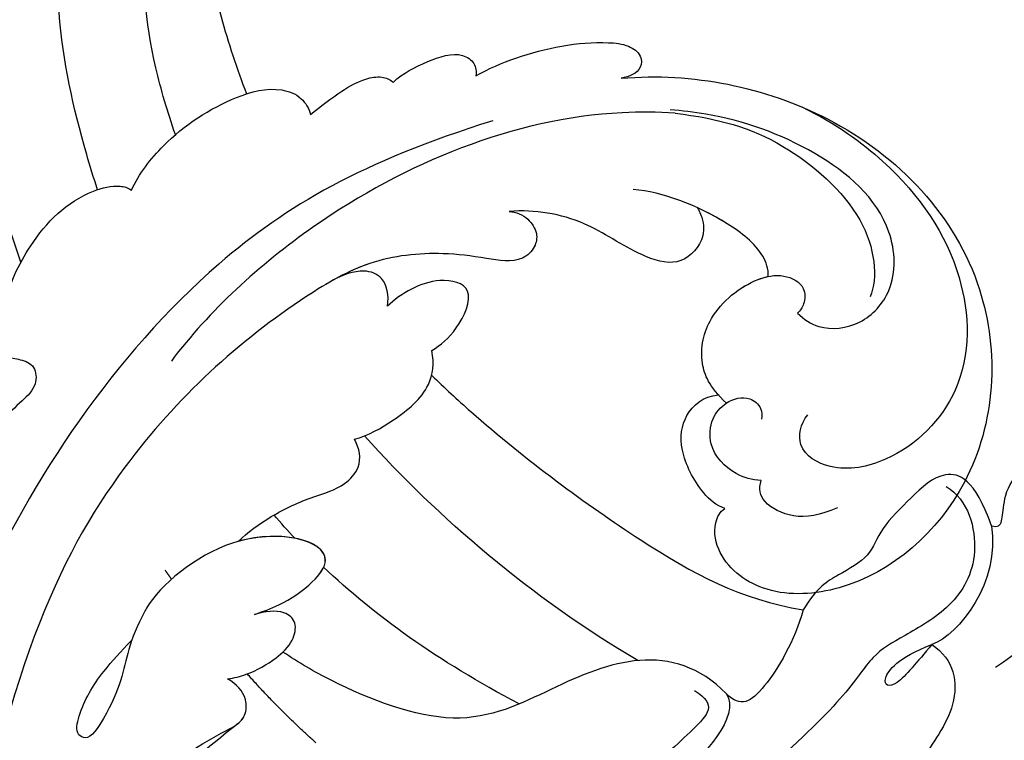
# Model space of a CAD drawing. Units: millimetres. Extents: x 4336 to 14836, y 4786 to 7756.
# Drawn here: x 7052 to 7100, y 5967 to 6003 of the extents above; entities that cross this region are included whole.
import ezdxf

# ---------------------------------------------------------------- set-up
doc = ezdxf.new("R2010")
doc.units = ezdxf.units.MM
doc.linetypes.add('HIDDEN', pattern=[9.525, 6.35, -3.175])
doc.layers.add('A-04.尺寸標註', color=4, linetype='Continuous')
doc.layers.add('H-08.木作(細線)', color=8, linetype='Continuous')
doc.layers.add('logo', color=8, linetype='Continuous', plot=False)
doc.styles.add('新細明體', font='PMingLiU.ttf')
doc.dimstyles.new('10', dxfattribs={"dimtxt": 25, "dimasz": 7.5, "dimexe": 5, "dimexo": 5, "dimgap": 3, "dimtad": 2, "dimdec": 0, "dimtxsty": '新細明體', "dimblk": 'ARCHTICK', "dimcen": 5, "dimclrd": 8, "dimclre": 8, "dimclrt": 4, "dimadec": 0, "dimazin": 0, "dimtfac": 1, "dimtdec": 0, "dimtix": 1, "dimtmove": 2, "dimatfit": 3, "dimldrblk": 'OPEN90', "dimfxl": 1.25, "dimlwd": 9, "dimlwe": 9, "dimarcsym": 0})

# ---------------------------------------------------------------- blocks, each defined once
blk = doc.blocks.new('GPR-1891-140')
at = {"layer": 'H-08.木作(細線)'}
for radius in [708, 697.086, 684.424, 638.749, 627]:
    blk.add_arc((0, 0), radius, 90, 180, dxfattribs=at)
blk = doc.blocks.new('_ArchTick')
at = {"color": 0, "linetype": 'ByBlock', "const_width": 0.15}
blk.add_lwpolyline([(-0.5, -0.5), (0.5, 0.5)], dxfattribs=at)
blk = doc.blocks.new('*D27')
at = {"layer": 'A-04.尺寸標註', "color": 8, "linetype": 'HIDDEN', "lineweight": 9, "transparency": 16777216}
for p, q in [((6543.203, 7274.464), (7560.514, 7274.464)), ((6543.247, 5466.68), (7560.514, 5466.68))]:
    blk.add_line(p, q, dxfattribs=at)
at = {"layer": 'A-04.尺寸標註', "color": 8, "lineweight": 9, "transparency": 16777216}
blk.add_line((7555.514, 7274.464), (7555.514, 5466.68), dxfattribs=at)
at = {"layer": 'DEFPOINTS', "color": 0, "transparency": 16777216}
for p in [(6538.203, 7274.464), (6538.247, 5466.68), (7555.514, 5466.68)]:
    blk.add_point(p, dxfattribs=at)
at = {"layer": 'A-04.尺寸標註', "color": 8, "lineweight": 9, "transparency": 16777216, "xscale": 7.5, "yscale": 7.5, "zscale": 7.5}
for p, rotation in [((7555.514, 7274.464), 90), ((7555.514, 5466.68), 270)]:
    blk.add_blockref('_ArchTick', p, dxfattribs=dict(at, rotation=rotation))
at = {"layer": 'A-04.尺寸標註', "color": 4, "transparency": 16777216, "insert": (7572.431, 6370.572), "char_height": 25, "attachment_point": 5, "rotation": 90, "style": '新細明體'}
blk.add_mtext('1808', dxfattribs=at)
blk = doc.blocks.new('_Open90')
at = {"color": 0, "linetype": 'ByBlock', "lineweight": -2}
for p, q in [((-0.5, 0.5), (0, 0)), ((0, 0), (-1, 0)), ((0, 0), (-0.5, -0.5))]:
    blk.add_line(p, q, dxfattribs=at)
blk = doc.blocks.new('logo')
at = {"layer": 'logo'}
h = blk.add_hatch(color=256, dxfattribs=at)
edge = h.paths.add_edge_path()
edge.add_ellipse((0, 1), major_axis=(0.323, 0.566), ratio=0.659111, start_angle=263.8576, end_angle=429.825)
edge.add_arc((0, 1), 0.399, 258.9967, 261.058)
edge.add_ellipse((0, 1), major_axis=(0.314, 0.551), ratio=0.659838, start_angle=263.243, end_angle=428.5195, ccw=False)
edge.add_arc((0, 0), 0.0433, 263.9962, 282.4455)
edge = h.paths.add_edge_path()
edge.add_ellipse((0, 1), major_axis=(0.314, 0.551), ratio=0.659838, start_angle=70.2744, end_angle=262.8394, ccw=False)
edge.add_arc((0, 1), 0.237, 245.2323, 248.2557, ccw=False)
edge.add_ellipse((0, 1), major_axis=(0.323, 0.566), ratio=0.659111, start_angle=71.1999, end_angle=263.5875)
edge.add_arc((0, 0), 0.0389, 266.4658, 288.3928, ccw=False)
edge = h.paths.add_edge_path(flags=17)
edge.add_line((0, 1), (0, 1))
edge.add_arc((0, 1), 0.399, 261.058, 296.4699, ccw=False)
edge.add_ellipse((0, 1), major_axis=(0.314, 0.551), ratio=0.659838, start_angle=68.5195, end_angle=70.2744)
edge.add_arc((0, 1), 0.237, 248.2557, 287.7329)
edge.add_arc((0, 1), 0.155, 119.2735, 139.7006)
edge.add_arc((0, 1), 0.526, 137.2638, 146.3296)
edge.add_arc((1, 0), 0.794, 150.4954, 153.1332)
edge.add_arc((0, 0), 0.799, 100.8186, 103.2077, ccw=False)
edge.add_arc((0, 1), 0.325, 138.9231, 148.8948, ccw=False)
edge.add_arc((1, 0), 0.758, 124.4657, 138.4002, ccw=False)
edge = h.paths.add_edge_path()
edge.add_arc((0, 1), 0.237, 233.3596, 245.2323)
edge.add_ellipse((0, 1), major_axis=(0.323, 0.566), ratio=0.659111, start_angle=69.825, end_angle=71.1999, ccw=False)
edge.add_arc((0, 1), 0.399, 251.1923, 258.9967, ccw=False)
h.paths.add_polyline_path([(0, 1, -0.021859), (0, 1, -0.004955), (0, 1, 0.012967), (0, 1, 0.223317), (0, 1, 0.425243), (0, 1, 0.393247), (0, 1, -0.084558), (0, 1, 0.019194), (0, 1, 0.004726), (0, 1, 0.021148), (0, 1, -0.080721), (0, 1, -0.104113), (0, 1, -0.094873), (0, 1, -0.207877), (0, 1, -0.223034), (0, 1, -0.16869)], flags=17)
h.paths.add_polyline_path([(0, 1, 0.088592), (0, 1, 0.140724), (0, 1, -0.012272), (0, 1, -0.041532), (0, 1, 0.005558), (0, 1, -0.187874)], flags=17)
h.paths.add_polyline_path([(0, 1, 0.011592), (0, 1, 0.056884), (0, 1, -0.271208), (0, 1, -0.679677), (0, 1, -0.290071), (0, 1, -0.103922), (0, 1, 0.053349), (0, 1, -0.004508), (0, 1, 0.220604), (0, 1, -0.015501), (0, 1, 0.008768), (0, 1, 0.029539), (0, 1, 1.009367)], flags=17)
h.paths.add_polyline_path([(0, 1, -0.008928), (0, 1, -0.347678), (0, 1, 0.00727), (0, 1, -0.035606), (0, 1, 0.01139), (0, 1, 0.012101), (0, 1, 0.461639)], flags=17)
h.paths.add_polyline_path([(0, 1, 0.433181), (0, 1, 0.04486), (0, 1, -0.026783), (0, 1, -0.142026), (0, 1, -0.307429), (0, 1, -0.953401), (0, 1, 0.069613), (0, 1, 0.042891), (0, 1, -0.067719), (0, 1, 0.893379)], flags=17)
h.paths.add_polyline_path([(0, 1, -0.009243), (0, 1, -0.026651), (0, 1, 0.013684), (0, 1, 0.174326), (0, 1, 0.391287), (0, 1, 0.210555), (0, 1), (0, 1, 0.001326), (0, 1, -0.005065), (0, 1, -0.027528), (0, 1, -0.195292), (0, 1, -0.659298)], flags=17)
h.paths.add_polyline_path([(0, 1, 0.023127), (0, 1, 0.184672), (0, 1, 0.098355), (0, 1, -0.009788), (0, 1, -0.240413)], flags=17)
h.paths.add_polyline_path([(0, 1, -0.002039), (0, 1, 0.07599), (0, 1, 0.108431), (0, 1, -0.004552), (0, 1, -0.028332), (0, 1, -0.123708)], flags=17)
h.paths.add_polyline_path([(0, 1, -0.55173), (0, 1, -0.18979), (0, 1, -0.013881), (0, 1, 0.011039), (0, 1, 0.022162), (0, 1, -0.010966), (0, 1, -0.001761), (0, 1, 0.034744), (0, 1, 0.086103), (0, 1, 0.506659), (0, 1, 0.355205), (0, 1, 0.093422), (0, 1, 0.017263), (0, 1, -0.31391)], flags=17)
h.paths.add_polyline_path([(0, 1, -0.009702), (0, 1, -0.004936), (0, 1, -0.035369), (0, 1, -0.002587), (0, 1, 0.014405), (0, 1, -0.020509)], flags=17)
h.paths.add_polyline_path([(0, 1, -0.007857), (0, 1, 0.009702), (0, 1, 0.020509), (0, 1, 0.000681), (0, 1, -0.002588), (0, 0, -0.013713), (0, 1, -0.01198)], flags=17)
h.paths.add_polyline_path([(0, 0, -0.036579), (0, 1, 0.01198), (0, 1, 0.013411), (0, 0, 0.001089), (0, 0, 0.015933), (0, 0, -0.190203), (0, 0, -0.266161), (0, 0, -0.207317), (0, 0, -0.064593), (0, 0, -0.001017), (0, 1, -0.000681), (0, 1, 0.152538), (0, 0, 0.230241), (0, 0, 0.234095), (0, 0, 0.172717), (0, 0, 0.028132), (0, 0, -0.014352), (0, 0, 0.062016), (0, 0, 0.349487), (0, 0, 0.392407), (0, 1, 0.130108), (0, 1, 0.001865), (0, 1, -0.054721), (0, 1, 0.014593), (0, 1, 0.007857), (0, 1, -0.01108), (0, 1, -0.100678), (0, 1, -0.349203), (0, 1, -0.402437), (0, 0, -0.009974), (0, 0, 0.613372), (0, 0, 0.175713), (0, 0, -0.002484), (0, 0, -0.463644), (0, 0, -0.513768), (0, 0, -0.075052), (0, 0, 0.007944)], flags=17)
h.paths.add_polyline_path([(0, 0, -0.062016), (0, 0, -0.007786), (0, 0, 0.027572), (0, 0, 0.0582), (0, 0, 0.26466), (0, 0, 0.315327), (0, 0, -0.025867), (0, 0, -0.380363), (0, 0, -0.153954), (0, 0, -0.090831)], flags=17)
h.paths.add_polyline_path([(0, 0, 0.336432), (0, 0, 0.025867), (0, 0, 0.026394), (0, 0, -0.025927), (0, 0, -0.173285), (0, 0, -0.685315), (0, 0, -0.491027), (0, 0, -0.040547), (0, 0, 0.025927), (0, 0, 0.139653), (0, 0, 1.004843)], flags=17)
h.paths.add_polyline_path([(0, 1, 0.143839), (0, 1, 0.069213), (0, 1, -0.088592), (0, 1, 0.404636)], flags=17)
h.paths.add_polyline_path([(0, 1, -0.01627), (0, 1, -0.069213), (0, 1, 0.037626), (0, 1, -0.082213), (0, 1, 0.004306), (0, 1, 0.008989), (0, 1, -0.006474), (0, 1, -0.136946), (0, 1, 0.054668)], flags=17)
for points in [[(0, 1, 0.019194), (0, 1, 0.004726), (0, 1, -0.044587), (0, 1, -0.07623), (0, 1, -0.235864), (0, 1, -0.450297), (0, 1, -0.16869), (0, 1, -0.021859), (0, 1, -0.004955), (0, 1, 0.012967), (0, 1, 0.223317), (0, 1, 0.425243), (0, 1, 0.393247), (0, 1, -0.084558)], [(0, 1, -0.206522), (0, 1, 0.207877), (0, 1, 0.024305), (0, 1, -0.043373)], [(0, 1, -0.011039), (0, 1, -0.017263), (0, 1, 0.004552), (0, 1, 0.002587), (0, 1, 0.035369)]]:
    blk.add_hatch(color=256, dxfattribs=at).paths.add_polyline_path(points)
h = blk.add_hatch(color=256, dxfattribs=at)
h.paths.add_polyline_path([(0, 1, 0.041532), (0, 1, 0.012272), (0, 1, 0.004508), (0, 1, -0.053349), (0, 1, -0.056884), (0, 1, 0.008928)])
h.paths.add_polyline_path([(0, 1, -0.008989), (0, 1, 0.010425), (0, 1, 0.004955), (0, 1, -0.019194)])
h.paths.add_polyline_path([(0, 1, 0.136946), (0, 1, -0.008768), (0, 1, 0.015501)])
h.paths.add_polyline_path([(0, 1, 0.026783), (0, 1, 0.026651), (0, 1, -0.023127), (0, 1, -0.042891)])
h.paths.add_polyline_path([(0, 1, -0.01139), (0, 1, -0.098355), (0, 1, 0.027528), (0, 1, 0.005065), (0, 1, 0.002039)])
h = blk.add_hatch(color=256, dxfattribs=at)
edge = h.paths.add_edge_path()
edge.add_ellipse((0, 1), major_axis=(0.314, 0.551), ratio=0.659838, start_angle=68.5195, end_angle=70.2744, ccw=False)
edge.add_arc((0, 1), 0.399, 258.9967, 261.058, ccw=False)
edge.add_ellipse((0, 1), major_axis=(0.323, 0.566), ratio=0.659111, start_angle=69.825, end_angle=71.1999)
edge.add_arc((0, 1), 0.237, 245.2323, 248.2557)
blk.add_line((0, 1), (0, 1), dxfattribs=at)
blk.add_line((0, 1), (0, 1), dxfattribs=at)
at = {"layer": 'logo', "lineweight": 0}
blk.add_line((0, 1), (0, 1), dxfattribs=at)
blk.add_line((0, 1), (0, 1), dxfattribs=at)
at = {"layer": 'logo'}
for points in [[(0, 1, 0.200172), (0, 1, -0.066965)], [(0, 1, 0.002733), (0, 1)], [(0, 1, 0.060876), (0, 1, 0.137716), (0, 1, -0.393247), (0, 1, 79.578459)], [(0, 1, -0.425243), (0, 1, -0.223317), (0, 1, -0.027703), (0, 1, 0.082213), (0, 1, -0.037626), (0, 1, -0.143839), (0, 1, -0.872775)], [(0, 1, 0.089367), (0, 1, 0.028397)], [(0, 1, 0.039578), (0, 1, 0.021193), (0, 1, 0.700396)], [(0, 1, 0.021148), (0, 1, 0.658186)], [(0, 1, -0.434531), (0, 1, -0.16869), (0, 1, 0.909183)], [(0, 1, -0.056349), (0, 1, 0.070229), (0, 1, 0.769245)], [(0, 1, -0.105013), (0, 1, 0.404636), (0, 1, 1.743742)], [(0, 1, 0.216717), (0, 1, 0.638327)], [(0, 1, -0.329321), (0, 1, -0.679677), (0, 1, 0.415871)], [(0, 1, -0.290071), (0, 1, -0.539799), (0, 1, 0.00727), (0, 1, -1.51475)], [(0, 1, 0.187874), (0, 1, 0.783226)], [(0, 1, -0.026083), (0, 1, -1.009367), (0, 1, 0.624773)], [(0, 1, -0.416943), (0, 1, 0.828532)], [(0, 1, -0.513007), (0, 1, -1.702754)], [(0, 1, -0.015466), (0, 1, 0.608014)], [(0, 1, -0.338614), (0, 1, -0.659298), (0, 1, -0.100316), (0, 1, 0.893379), (0, 1, 0.433181), (0, 1, 0.289299), (0, 1, 0.081086), (0, 1, -0.684784)], [(0, 1, -0.210555), (0, 1, -0.391287), (0, 1, -0.174326), (0, 1, -0.110406), (0, 1, 0.953401), (0, 1)], [(0, 1, 0.307429), (0, 1, 0.446432), (0, 1, 0.145269), (0, 1, -0.214979)], [(0, 1, 0.059536), (0, 1, 0.18979), (0, 1, 0.55173), (0, 1, 0.38162), (0, 0, -0.007944), (0, 0, -0.007944)], [(0, 0, -0.035926), (0, 0, -0.172717), (0, 0, -0.234095), (0, 0, -0.230241), (0, 0, -0.17359), (0, 1)], [(0, 1, 0.111049), (0, 1, 0.147976), (0, 1, 0.393525)], [(0, 1, 0.086103), (0, 1, 0.506659), (0, 1, 0.355205), (0, 1, 0.113269), (0, 1, 0.583131)], [(0, 1, 0.016972), (0, 0, -0.190203), (0, 0, -0.266161), (0, 0, -0.290937), (0, 1, 0.211969)], [(0, 1, -0.035274), (0, 1, -0.003626), (0, 1, 0.389489)], [(0, 1, -0.130108), (0, 1, -0.392407), (0, 0, -0.420619), (0, 0, -0.420619)], [(0, 1, -0.023063), (0, 1, -0.100678), (0, 1, -0.349203), (0, 1, -0.402437), (0, 0, -0.247136)], [(0, 0, -0.175713), (0, 0, -0.613372), (0, 0)], [(0, 1, 0.241802), (0, 1, 0.575938)], [(0, 0, 0.009974), (0, 0, 0.009974)], [(0, 0, 0.090831), (0, 0, 0.169704), (0, 0)], [(0, 0, 0.513768), (0, 0, 0.463644), (0, 0, 0.463644)], [(0, 0, -0.075052), (0, 0)], [(0, 0, -0.166662), (0, 0, -0.70739)]]:
    blk.add_lwpolyline(points, format="xyb", dxfattribs=at)
at = {"layer": 'logo', "lineweight": 0}
for centre, radius, start, end in [((0, 1), 0.0345, 330.444, 85.9913), ((0, 1), 0.227, 292.2367, 335.222), ((0, 1), 0.581, 283.4362, 286.6173), ((0, 1), 0.187, 179.5483, 182.0782), ((0, 1), 0.256, 281.5539, 286.6322), ((0, 0), 0.406, 108.6958, 111.2089), ((3, -4), 5.41, 114.0704, 114.474), ((0, 1), 0.256, 299.1609, 307.1205), ((0, 1), 0.262, 310.2009, 329.8856), ((0, 1), 0.0613, 327.2799, 74.7579), ((0, 1), 0.137, 82.2276, 160.4489), ((0, 1), 0.581, 279.4802, 283.4362), ((0, 1), 0.187, 109.838, 179.5483), ((0, 1), 0.136, 244.3758, 335.626), ((0, 1), 0.0627, 337.3085, 63.01), ((0, 0), 0.103, 81.5328, 111.1847), ((3, -4), 5.41, 113.6429, 114.0704), ((0, 1), 0.256, 286.6322, 299.1609), ((0, 0), 0.406, 111.2089, 114.5532), ((0, 1), 0.187, 183.2094, 185.01), ((0, 0), 0.577, 112.9982, 115.5374), ((0, 0), 0.29, 94.0374, 117.0335), ((0, 1), 0.0267, 8.5098, 85.5073), ((0, 1), 0.111, 267.175, 354.8617), ((0, 0), 0.0251, 327.1994, 93.2945), ((0, 0), 0.0241, 86.756, 126.6195), ((-1, 0), 1.36, 4.2266, 4.7959), ((-1, 0), 1.36, 3.6768, 5.4974), ((0, 1), 0.187, 185.01, 193.3895), ((0, 0), 0.577, 115.5374, 118.2829), ((0, 0), 0.281, 122.374, 125.4474), ((0, 0), 0.273, 124.9761, 186.879), ((0, 0), 0.545, 7.5429, 8.1488), ((1, 1), 0.32, 186.7897, 186.9458), ((0, 0), 0.329, 122.0966, 156.7882), ((0, 2), 0.875, 285.3109, 288.8633), ((0, 0), 0.462, 102.2567, 104.2662), ((0, 1), 0.131, 121.8036, 128.5716), ((0, 1), 0.101, 147.8295, 328.8978), ((-1, 1), 0.874, 336.959, 339.6154), ((0, 1), 0.114, 23.2852, 36.3079), ((0, 1), 0.116, 281.7653, 342.4614), ((0, 1), 0.0664, 143.3048, 280.117), ((0, 1), 0.11, 60.1861, 124.8898), ((0, 1), 0.114, 36.3079, 60.04), ((0, 1), 0.116, 342.4614, 354.6764), ((0, 1), 0.286, 163.3678, 164.401), ((0, 1), 0.131, 40.8505, 90.6121), ((0, 1), 0.13, 31.6961, 41.2089), ((0, 1), 0.131, 38.0381, 40.8505), ((0, 1), 0.286, 163.3678, 164.401), ((0, 1), 0.116, 342.4614, 354.6764), ((0, 1), 0.114, 23.2852, 36.3079), ((-1, 1), 0.874, 339.6154, 341.6615), ((-1, 1), 0.874, 339.6154, 341.6615), ((0, 1), 0.114, 306.5995, 23.2852), ((2, -3), 4.02, 115.8994, 117.5656), ((0, 1), 0.0383, 297.535, 305.6919), ((0, 1), 0.211, 240.9381, 243.5484), ((-1, 2), 1.97, 292.2914, 295.0645), ((0, 1), 0.13, 292.5765, 31.6961), ((-1, 2), 1.97, 291.8241, 292.2914), ((0, 1), 0.155, 239.2194, 256.6015), ((0, 1), 0.321, 258.87, 283.6239), ((1, 1), 0.32, 182.4453, 183.4886), ((0, 1), 0.581, 272.9888, 279.4802), ((0, 1), 0.211, 243.5484, 271.7569), ((0, 0), 0.406, 114.5532, 116.7766), ((0, 1), 0.187, 182.0782, 183.2094), ((0, 1), 0.256, 273.4512, 281.5539), ((0, 1), 0.321, 283.6239, 284.2167), ((1, 1), 0.32, 183.4886, 186.7897), ((0, 0), 0.329, 117.3968, 122.0966), ((0, 1), 0.0622, 70.679, 164.3644), ((0, 1), 0.064, 167.0919, 177.3661), ((0, 0), 0.117, 96.281, 102.4178), ((0, 1), 0.0419, 133.7672, 166.1009), ((0, 1), 0.0367, 83.4964, 151.8522), ((0, 1), 0.0217, 251.3968, 65.9306), ((0, 0), 0.117, 80.3525, 96.281), ((0, 1), 0.0419, 166.1009, 175.9249), ((0, 0), 0.123, 80.8228, 96.3193), ((0, 1), 0.0353, 243.9263, 51.0341), ((0, 0), 0.123, 96.3193, 101.6186), ((0, 1), 0.064, 183.4727, 225.325), ((0, 1), 0.0383, 275.0659, 297.535), ((0, 1), 0.211, 238.695, 240.9381), ((0, 1), 0.0419, 175.9249, 229.9973), ((0, 0), 0.117, 96.281, 102.4178), ((0, 1), 0.064, 177.3661, 183.4727), ((0, 0), 0.123, 96.3193, 101.6186), ((0, 1), 0.0419, 166.1009, 175.9249), ((0, 1), 0.064, 177.3661, 183.4727), ((0, 0), 0.117, 102.4178, 105.5537), ((0, 1), 0.0386, 98.6046, 138.1597), ((0, 1), 0.027, 151.6425, 237.1215), ((0, 1), 0.0459, 234.5859, 282.1467), ((-1, 2), 1.97, 291.5203, 291.8241), ((0, 1), 0.155, 238.0585, 239.2194), ((0, 1), 0.064, 225.325, 231.6324), ((0, 1), 0.0383, 230.8646, 275.0659), ((0, 1), 0.0177, 105.7526, 239.3398), ((0, 0), 0.123, 101.6186, 103.7368), ((0, 1), 0.226, 95.6485, 115.8995), ((0, 1), 0.286, 131.3266, 163.3678), ((0, 1), 0.131, 38.0381, 40.8505), ((0, 1), 0.13, 31.6961, 41.2089), ((-1, 1), 0.874, 341.6615, 342.9354), ((0, 1), 0.291, 117.4328, 159.9943), ((0, 1), 0.101, 81.2439, 113.9848), ((0, 1), 0.286, 115.4894, 131.3266), ((0, 1), 0.226, 95.6485, 115.8995), ((0, 1), 0.0392, 258.5502, 346.6702), ((0, 1), 0.226, 115.8995, 119.6279), ((0, 1), 0.286, 115.4894, 131.3266), ((1, 0), 0.935, 112.6486, 121.2678), ((0, 1), 0.618, 283.2744, 302.0739), ((0, 0), 0.799, 99.8317, 100.8186), ((0, 1), 0.325, 148.8948, 150.9548), ((0, 0), 0.462, 104.2662, 105.7498), ((0, 1), 0.131, 90.6121, 121.8036), ((0, 2), 0.875, 288.8633, 301.3798), ((0, 0), 0.799, 100.8186, 103.2077), ((1, 0), 0.794, 153.1332, 154.2687), ((0, 0), 0.462, 105.7498, 110.1482), ((0, 1), 0.325, 148.8948, 150.9548), ((0, 0), 0.462, 105.7498, 110.1482), ((1, 0), 0.794, 154.2687, 155.3518), ((-1, 1), 0.5, 339.9296, 350.1414), ((0, 1), 0.225, 324.2142, 341.6511), ((0, 1), 0.111, 272.2715, 325.3573), ((0, 1), 0.0336, 149.7688, 246.7364), ((0, 1), 0.292, 119.8523, 158.1526), ((0, 0), 0.462, 110.1482, 115.1572), ((1, 0), 0.794, 153.1332, 154.2687), ((0, 0), 0.799, 103.2077, 106.1792), ((0, 1), 0.28, 114.7362, 165.0904), ((0, 1), 0.0374, 171.8348, 263.9838), ((0, 1), 0.146, 267.5844, 353.4527), ((0, 1), 0.325, 150.9548, 170.2881), ((1, 0), 0.758, 124.4657, 138.4002), ((0, 1), 0.399, 251.1923, 296.4699), ((0, 1), 0.155, 119.2735, 139.7006), ((0, 1), 0.526, 137.2638, 146.3296), ((1, 0), 0.794, 150.4954, 153.1332), ((0, 0), 0.799, 100.8186, 103.2077), ((0, 1), 0.325, 138.9231, 148.8948), ((0, 0), 0.113, 165.2767, 167.5624), ((0, 0), 0.0148, 48.9877, 148.4858), ((0, 0), 0.016, 301.3037, 50.0743), ((0, 1), 0.0724, 235.2903, 252.4587), ((0, 0), 0.166, 155.203, 207.0666), ((1, 0), 0.32, 175.9493, 185.5558), ((0, 1), 0.136, 244.3758, 258.5706), ((1, 0), 0.32, 175.9493, 185.5558), ((0, 0), 0.038, 179.2922, 192.6156), ((0, 0), 0.142, 192.9154, 252.2115), ((0, 0), 0.106, 252.0283, 322.0343), ((0, 0), 0.104, 219.3152, 312.3495), ((0, 0), 0.143, 189.1555, 227.6818), ((0, 0), 0.0389, 177.6916, 252.0699), ((0, 0), 0.0248, 345.864, 166.4176), ((0, 0), 0.0433, 213.0653, 252.3889), ((0, 0), 0.0192, 85.2505, 222.9442), ((0, 0), 0.0263, 331.2506, 75.8597), ((0, 0), 0.0917, 317.7365, 327.0242), ((0, 0), 0.0433, 252.3889, 295.424), ((0, 0), 0.0389, 252.0699, 306.6919)]:
    blk.add_arc(centre, radius, start, end, dxfattribs=at)
at = {"layer": 'logo'}
for major_axis, ratio in [((0.314, 0.551), 0.659838), ((0.323, 0.566), 0.659111)]:
    blk.add_ellipse((0, 1), major_axis=major_axis, ratio=ratio, dxfattribs=at)
at = {"layer": 'logo', "insert": (0, 0), "char_height": 0.0564, "width": 0.764, "attachment_point": 1}
blk.add_mtext('{\\fVerdana|b0|i1|c0|p34;GOODWARE}', dxfattribs=at)
blk = doc.blocks.new('SE-21039R')
at = {"layer": 'H-08.木作(細線)'}
for points, knots in [([(837.821, 217.387), (840.401, 219.781), (844.436, 226.554), (843.6, 237.517), (835.377, 244.218), (827.524, 243.438), (823.782, 239.849), (823.457, 237.05), (824.484, 235.53), (825.355, 235.27), (825.614, 235.352)], [0, 0, 0, 0, 0.0262101, 0.0566531, 0.0823818, 0.103919, 0.1135046, 0.1218955, 0.1260352, 0.1282128, 0.1282128, 0.1282128, 0.1282128]), ([(837.821, 217.387), (840.401, 219.781), (844.436, 226.554), (843.6, 237.517), (835.377, 244.218), (827.524, 243.438), (823.782, 239.849), (823.457, 237.05), (824.484, 235.53), (825.355, 235.27), (825.614, 235.352)], [0, 0, 0, 0, 0.0262101, 0.0566531, 0.0823818, 0.103919, 0.1135046, 0.1218955, 0.1260352, 0.1282128, 0.1282128, 0.1282128, 0.1282128]), ([(837.821, 217.387), (840.401, 219.781), (844.436, 226.554), (843.6, 237.517), (835.377, 244.218), (827.524, 243.438), (823.782, 239.849), (823.457, 237.05), (824.484, 235.53), (825.355, 235.27), (825.614, 235.352)], [0, 0, 0, 0, 0.0262101, 0.0566531, 0.0823818, 0.103919, 0.1135046, 0.1218955, 0.1260352, 0.1282128, 0.1282128, 0.1282128, 0.1282128]), ([(842.737, 224.884), (843.277, 226.726), (843.719, 230.882), (842.471, 236.153), (838.172, 240.35), (833.273, 240.219), (830.507, 238.194), (830.048, 235.969), (831.179, 235.307), (831.759, 235.269)], [0, 0, 0, 0, 0.01064484, 0.0294965, 0.04520333, 0.05806668, 0.065181, 0.07033984, 0.07442276, 0.07442276, 0.07442276, 0.07442276]), ([(829.355, 239.418), (828.494, 239.03), (827.531, 238.301), (826.991, 236.551), (827.455, 235.921), (827.837, 235.751)], [0, 0, 0, 0, 0.0047917, 0.00882221, 0.01220332, 0.01220332, 0.01220332, 0.01220332]), ([(827.837, 235.751), (827.539, 235.409), (827.09, 234.458), (827.192, 232.814), (828.394, 231.866), (829.547, 231.829), (830.496, 232.399), (830.53, 233.333), (830.227, 233.658), (830.074, 233.73)], [0, 0, 0, 0, 0.00348321, 0.00872143, 0.0121065, 0.01493726, 0.0181987, 0.02008729, 0.02153802, 0.02153802, 0.02153802, 0.02153802]), ([(825.614, 235.352), (825.446, 234.947), (825.41, 233.753), (826.231, 231.669), (827.727, 230.706), (828.967, 230.845), (829.53, 231.373)], [0, 0, 0, 0, 0.00319926, 0.00883885, 0.01422895, 0.02011534, 0.02011534, 0.02011534, 0.02011534]), ([(825.614, 235.352), (825.446, 234.947), (825.41, 233.753), (826.231, 231.669), (827.727, 230.706), (828.967, 230.845), (829.53, 231.373)], [0, 0, 0, 0, 0.00319926, 0.00883885, 0.01422895, 0.02011534, 0.02011534, 0.02011534, 0.02011534]), ([(825.614, 235.352), (825.446, 234.947), (825.41, 233.753), (826.231, 231.669), (827.727, 230.706), (828.967, 230.845), (829.53, 231.373)], [0, 0, 0, 0, 0.00319926, 0.00883885, 0.01422895, 0.02011534, 0.02011534, 0.02011534, 0.02011534]), ([(835.113, 231.539), (835.095, 231.973), (835.259, 233.05), (836.8, 234.354), (839.31, 234.34), (841.975, 231.647), (841.781, 226.648), (840.321, 223.236), (839.308, 221.643), (838.991, 221.146), (838.65, 220.665), (838.283, 220.201)], [0, 0, 0, 0, 0.00335977, 0.00883267, 0.01462177, 0.02244324, 0.0369177, 0.05233085, 0.05233085, 0.05233085, 0.05714476, 0.05714476, 0.05714476, 0.05714476]), ([(838.332, 220.498), (839.571, 222.257), (840.989, 225.014), (841.098, 231.097), (839.05, 233.288), (838.1, 233.648)], [0, 0, 0, 0, 0.01195531, 0.02298354, 0.03360857, 0.03360857, 0.03360857, 0.03360857]), ([(829.494, 231.93), (829.523, 230.751), (830.19, 229.387), (832.211, 228.274), (834.617, 228.628), (836.068, 229.658), (836.436, 230.874), (835.719, 231.492), (835.302, 231.559), (835.113, 231.539)], [0, 0, 0, 0, 0.00426202, 0.01050195, 0.01859484, 0.02211199, 0.02520988, 0.02726408, 0.02872235, 0.02872235, 0.02872235, 0.02872235]), ([(829.494, 231.93), (829.523, 230.751), (830.19, 229.387), (832.211, 228.274), (834.617, 228.628), (836.068, 229.658), (836.436, 230.874), (835.719, 231.492), (835.302, 231.559), (835.113, 231.539)], [0, 0, 0, 0, 0.00426202, 0.01050195, 0.01859484, 0.02211199, 0.02520988, 0.02726408, 0.02872235, 0.02872235, 0.02872235, 0.02872235]), ([(829.494, 231.93), (829.523, 230.751), (830.19, 229.387), (832.211, 228.274), (834.334, 228.586), (835.335, 229.166), (835.474, 229.267)], [0, 0, 0, 0, 0.00426202, 0.01050195, 0.01859484, 0.02001615, 0.02001615, 0.02001615, 0.02001615]), ([(777.871, 229.206), (779.738, 227.661), (784.119, 224.785), (790.983, 223.313), (796.739, 223.278), (800.168, 224.223), (802.121, 224.974), (803.104, 224.153), (803.109, 223.422), (803.02, 222.932)], [0, 0, 0, 0, 0.01724861, 0.03874755, 0.05097368, 0.06087841, 0.063917, 0.06572709, 0.06898519, 0.06898519, 0.06898519, 0.06898519]), ([(835.474, 229.267), (835.764, 229.03), (836.289, 228.037), (836.021, 225.078), (835.068, 222.658), (834.172, 221.489)], [0, 0, 0, 0, 0.00279653, 0.00915309, 0.02270719, 0.02270719, 0.02270719, 0.02270719]), ([(835.474, 229.267), (835.764, 229.03), (836.289, 228.037), (836.021, 225.078), (835.068, 222.658), (834.172, 221.489)], [0, 0, 0, 0, 0.00279653, 0.00915309, 0.02270719, 0.02270719, 0.02270719, 0.02270719]), ([(835.474, 229.267), (835.764, 229.03), (836.289, 228.037), (836.131, 226.287), (835.8, 224.951), (835.637, 224.434)], [0, 0, 0, 0, 0.00279653, 0.00915309, 0.01343055, 0.01343055, 0.01343055, 0.01343055]), ([(783.997, 228.734), (786.221, 226.863), (791.933, 223.674), (798.017, 224.138), (801.714, 224.774)], [0, 0, 0, 0, 0.02008932, 0.04607104, 0.04607104, 0.04607104, 0.04607104]), ([(783.997, 228.734), (786.221, 226.863), (791.933, 223.674), (798.017, 224.138), (801.714, 224.774)], [0, 0, 0, 0, 0.02008932, 0.04607104, 0.04607104, 0.04607104, 0.04607104]), ([(783.997, 228.734), (786.221, 226.863), (791.933, 223.674), (798.017, 224.138), (801.714, 224.774)], [0, 0, 0, 0, 0.02008932, 0.04607104, 0.04607104, 0.04607104, 0.04607104]), ([(835.348, 225.031), (835.143, 225.334), (834.419, 225.869), (832.793, 225.717), (831.81, 223.466), (831.528, 220.618), (830.202, 218.582), (829.29, 217.72)], [0, 0, 0, 0, 0.0022904, 0.00643564, 0.01067648, 0.01863857, 0.02787406, 0.02787406, 0.02787406, 0.02787406]), ([(835.348, 225.031), (835.143, 225.334), (834.419, 225.869), (832.793, 225.717), (831.81, 223.466), (831.528, 220.618), (830.202, 218.582), (829.29, 217.72)], [0, 0, 0, 0, 0.0022904, 0.00643564, 0.01067648, 0.01863857, 0.02787406, 0.02787406, 0.02787406, 0.02787406]), ([(835.637, 224.434), (835.557, 224.667), (835.46, 224.866), (835.348, 225.031), (835.143, 225.334), (834.419, 225.869), (832.793, 225.717), (831.81, 223.466), (831.528, 220.618), (830.202, 218.582), (829.29, 217.72)], [-0.00125255, -0.00125255, -0.00125255, -0.00125255, 0, 0, 0, 0.0022904, 0.00643564, 0.01067648, 0.01863857, 0.02787406, 0.02787406, 0.02787406, 0.02787406]), ([(801.627, 224.759), (801.843, 224.808), (802.29, 224.833), (803.104, 224.153), (803.109, 223.422), (803.02, 222.932)], [0.062271006, 0.062271006, 0.062271006, 0.062271006, 0.063917, 0.065727092, 0.068985189, 0.068985189, 0.068985189, 0.068985189]), ([(801.627, 224.759), (801.843, 224.808), (802.29, 224.833), (803.104, 224.153), (803.109, 223.422), (803.02, 222.932)], [0.062271006, 0.062271006, 0.062271006, 0.062271006, 0.063917, 0.065727092, 0.068985189, 0.068985189, 0.068985189, 0.068985189]), ([(803.02, 222.932), (803.263, 223.136), (803.978, 223.608), (805.222, 224.025), (806.461, 224.127), (807.394, 223.599), (807.369, 222.597), (806.697, 222.063), (806.252, 221.784)], [0, 0, 0, 0, 0.00233169, 0.00644082, 0.00933758, 0.01148603, 0.01360846, 0.01705047, 0.01705047, 0.01705047, 0.01705047]), ([(803.02, 222.932), (803.263, 223.136), (803.978, 223.608), (805.222, 224.025), (806.461, 224.127), (807.394, 223.599), (807.369, 222.597), (806.697, 222.063), (806.252, 221.784)], [0, 0, 0, 0, 0.00233169, 0.00644082, 0.00933758, 0.01148603, 0.01360846, 0.01705047, 0.01705047, 0.01705047, 0.01705047]), ([(803.02, 222.932), (803.263, 223.136), (803.978, 223.608), (805.222, 224.025), (806.461, 224.127), (807.394, 223.599), (807.369, 222.597), (806.697, 222.063), (806.252, 221.784)], [0, 0, 0, 0, 0.00233169, 0.00644082, 0.00933758, 0.01148603, 0.01360846, 0.01705047, 0.01705047, 0.01705047, 0.01705047]), ([(832.034, 214.127), (826.241, 210.735), (815.689, 207.407), (799.229, 209.914), (788.066, 215.153), (782.421, 220.008), (779.343, 223.344)], [0, 0, 0, 0, 0.0340425, 0.0871587, 0.1207403, 0.1401356, 0.1401356, 0.1401356, 0.1401356]), ([(806.252, 221.784), (806.617, 221.983), (807.518, 222.475), (809.323, 222.912), (811.679, 222.593), (809.193, 218.043), (804.06, 217.371), (801.97, 217.882), (800.872, 218.281), (799.519, 219.133), (797.944, 219.672), (796.184, 219.981), (795.993, 219.189), (797.141, 218.515), (798.888, 218.129), (800.488, 218.155), (801.245, 218.177)], [0, 0, 0, 0, 0.00305504, 0.00753777, 0.01134557, 0.02289397, 0.032418, 0.03283481, 0.03940071, 0.04488608, 0.0502673, 0.05351087, 0.0546535, 0.05740352, 0.06352213, 0.06771805, 0.06771805, 0.06771805, 0.06771805]), ([(806.252, 221.784), (806.617, 221.983), (807.518, 222.475), (809.323, 222.912), (811.679, 222.593), (809.193, 218.043), (804.06, 217.371), (801.97, 217.882), (800.872, 218.281), (799.519, 219.133), (797.944, 219.672), (796.184, 219.981), (795.993, 219.189), (797.141, 218.515), (798.888, 218.129), (800.488, 218.155), (801.245, 218.177)], [0, 0, 0, 0, 0.00305504, 0.00753777, 0.01134557, 0.02289397, 0.032418, 0.03283481, 0.03940071, 0.04488608, 0.0502673, 0.05351087, 0.0546535, 0.05740352, 0.06352213, 0.06771805, 0.06771805, 0.06771805, 0.06771805]), ([(806.252, 221.784), (806.617, 221.983), (807.518, 222.475), (809.323, 222.912), (811.625, 222.601), (810.234, 219.951), (808.351, 218.775)], [0, 0, 0, 0, 0.00305504, 0.00753777, 0.01134557, 0.02243311, 0.02243311, 0.02243311, 0.02243311]), ([(829.29, 217.72), (829.495, 217.984), (829.711, 218.585), (829.461, 219.482), (828.816, 219.885), (827.664, 219.789), (826.737, 218.269), (825.371, 216.313), (822.941, 214.168), (816.844, 212.294), (806.291, 211.285), (795.895, 214.693), (785.073, 221.552)], [0, 0, 0, 0, 0.0023574, 0.0043133, 0.006056, 0.0081383, 0.0124953, 0.0178224, 0.0267479, 0.0353255, 0.0646954, 0.1027975, 0.1027975, 0.1027975, 0.1027975]), ([(829.29, 217.72), (829.495, 217.984), (829.711, 218.585), (829.461, 219.482), (828.816, 219.885), (827.664, 219.789), (826.737, 218.269), (825.371, 216.313), (822.941, 214.168), (816.844, 212.294), (806.291, 211.285), (795.895, 214.693), (785.073, 221.552)], [0, 0, 0, 0, 0.0023574, 0.0043133, 0.006056, 0.0081383, 0.0124953, 0.0178224, 0.0267479, 0.0353255, 0.0646954, 0.1027975, 0.1027975, 0.1027975, 0.1027975]), ([(808.351, 218.775), (809.013, 218.82), (810.434, 219.115), (812.317, 219.895), (813.71, 220.798), (815.211, 220.807), (815.75, 220.108), (815.902, 219.622)], [0, 0, 0, 0, 0.00506938, 0.01068651, 0.01472458, 0.01725331, 0.02071202, 0.02071202, 0.02071202, 0.02071202]), ([(808.351, 218.775), (809.013, 218.82), (810.434, 219.115), (812.317, 219.895), (813.71, 220.798), (815.211, 220.807), (815.75, 220.108), (815.902, 219.622)], [0, 0, 0, 0, 0.00506938, 0.01068651, 0.01472458, 0.01725331, 0.02071202, 0.02071202, 0.02071202, 0.02071202]), ([(808.351, 218.775), (809.013, 218.82), (810.434, 219.115), (812.317, 219.895), (813.71, 220.798), (815.211, 220.807), (815.75, 220.108), (815.902, 219.622)], [0, 0, 0, 0, 0.00506938, 0.01068651, 0.01472458, 0.01725331, 0.02071202, 0.02071202, 0.02071202, 0.02071202]), ([(838.332, 220.498), (837.795, 219.817), (833.644, 215.189), (824.448, 210.858), (815.793, 210.115), (812.703, 210.395)], [0.05723664, 0.05723664, 0.05723664, 0.05723664, 0.06360955, 0.10274795, 0.12649163, 0.12649163, 0.12649163, 0.12649163]), ([(815.902, 219.622), (816.5, 220), (817.955, 220.493), (820.187, 220.807), (821.297, 220.032), (821.677, 219.504)], [0, 0, 0, 0, 0.00532598, 0.01136387, 0.0155519, 0.0155519, 0.0155519, 0.0155519]), ([(815.902, 219.622), (816.5, 220), (817.955, 220.493), (820.187, 220.807), (821.297, 220.032), (821.677, 219.504)], [0, 0, 0, 0, 0.00532598, 0.01136387, 0.0155519, 0.0155519, 0.0155519, 0.0155519]), ([(815.902, 219.622), (816.5, 220), (817.955, 220.493), (820.187, 220.807), (821.297, 220.032), (821.677, 219.504)], [0, 0, 0, 0, 0.00532598, 0.01136387, 0.0155519, 0.0155519, 0.0155519, 0.0155519]), ([(829.29, 217.72), (829.495, 217.984), (829.711, 218.585), (829.461, 219.482), (828.816, 219.885), (827.664, 219.789), (826.737, 218.269), (825.371, 216.313), (823.337, 214.517), (821.613, 213.808), (820.989, 213.599)], [0, 0, 0, 0, 0.00235743, 0.00431325, 0.00605598, 0.00813826, 0.01249526, 0.01782238, 0.02674789, 0.03160574, 0.03160574, 0.03160574, 0.03160574]), ([(821.677, 219.504), (822.162, 219.651), (823.263, 219.806), (825.534, 219.041), (824.426, 217.011), (822.744, 216.495), (821.829, 216.426)], [0, 0, 0, 0, 0.00400077, 0.00842799, 0.01238309, 0.01884624, 0.01884624, 0.01884624, 0.01884624]), ([(821.677, 219.504), (822.162, 219.651), (823.263, 219.806), (825.534, 219.041), (824.426, 217.011), (822.744, 216.495), (821.829, 216.426)], [0, 0, 0, 0, 0.00400077, 0.00842799, 0.01238309, 0.01884624, 0.01884624, 0.01884624, 0.01884624]), ([(821.677, 219.504), (822.162, 219.651), (823.263, 219.806), (825.534, 219.041), (824.426, 217.011), (822.744, 216.495), (821.829, 216.426)], [0, 0, 0, 0, 0.00400077, 0.00842799, 0.01238309, 0.01884624, 0.01884624, 0.01884624, 0.01884624]), ([(833.107, 212.038), (833.795, 212.255), (835.83, 213.193), (837.997, 214.799), (839.254, 216.469), (839.371, 217.325), (838.748, 217.925), (838.129, 217.614), (837.821, 217.387)], [0, 0, 0, 0, 0.0052736, 0.01661059, 0.01909063, 0.02093962, 0.02233332, 0.02487239, 0.02487239, 0.02487239, 0.02487239]), ([(833.107, 212.038), (833.795, 212.255), (835.83, 213.193), (837.997, 214.799), (839.254, 216.469), (839.371, 217.325), (838.748, 217.925), (838.129, 217.614), (837.821, 217.387)], [0, 0, 0, 0, 0.0052736, 0.01661059, 0.01909063, 0.02093962, 0.02233332, 0.02487239, 0.02487239, 0.02487239, 0.02487239]), ([(833.107, 212.038), (833.795, 212.255), (835.83, 213.193), (837.997, 214.799), (839.254, 216.469), (839.371, 217.325), (838.748, 217.925), (838.129, 217.614), (837.821, 217.387)], [0, 0, 0, 0, 0.0052736, 0.01661059, 0.01909063, 0.02093962, 0.02233332, 0.02487239, 0.02487239, 0.02487239, 0.02487239]), ([(821.829, 216.426), (822.27, 216.137), (822.834, 215.379), (822.362, 214.231), (821.475, 213.77), (820.988, 213.6)], [0, 0, 0, 0, 0.003279809, 0.00586403, 0.009550154, 0.009550154, 0.009550154, 0.009550154]), ([(821.829, 216.426), (822.27, 216.137), (822.834, 215.379), (822.362, 214.231), (821.475, 213.77), (820.988, 213.6)], [0, 0, 0, 0, 0.003279809, 0.00586403, 0.009550154, 0.009550154, 0.009550154, 0.009550154]), ([(821.829, 216.426), (822.27, 216.137), (822.834, 215.379), (822.362, 214.231), (821.475, 213.77), (820.988, 213.6)], [0, 0, 0, 0, 0.003279809, 0.00586403, 0.009550154, 0.009550154, 0.009550154, 0.009550154]), ([(830.142, 209.243), (830.815, 209.296), (831.903, 209.709), (833.438, 210.535), (833.577, 211.56), (833.291, 211.918), (833.107, 212.038)], [0, 0, 0, 0, 0.00482026, 0.00896436, 0.01079888, 0.01246903, 0.01246903, 0.01246903, 0.01246903]), ([(830.142, 209.243), (830.815, 209.296), (831.903, 209.709), (833.438, 210.535), (833.577, 211.56), (833.291, 211.918), (833.107, 212.038)], [0, 0, 0, 0, 0.00482026, 0.00896436, 0.01079888, 0.01246903, 0.01246903, 0.01246903, 0.01246903]), ([(830.142, 209.243), (830.815, 209.296), (831.903, 209.709), (833.438, 210.535), (833.577, 211.56), (833.291, 211.918), (833.107, 212.038)], [0, 0, 0, 0, 0.00482026, 0.00896436, 0.01079888, 0.01246903, 0.01246903, 0.01246903, 0.01246903]), ([(807.341, 204.268), (807.531, 204.45), (807.786, 204.886), (808.088, 205.596), (807.345, 206.38), (805.733, 206.242), (803.822, 206.09), (801.488, 206.101), (799.844, 206.843), (798.918, 207.819), (798.542, 208.748), (798.967, 209.247), (800.095, 209.226), (801.206, 208.327), (801.988, 207.203), (802.381, 206.457), (802.539, 206.116)], [0, 0, 0, 0, 0.00181571, 0.00386935, 0.00584821, 0.00836337, 0.01499494, 0.02004151, 0.02468671, 0.02864409, 0.02968761, 0.03127706, 0.03309379, 0.03739647, 0.04119432, 0.04341504, 0.04341504, 0.04341504, 0.04341504]), ([(807.341, 204.268), (807.531, 204.45), (807.786, 204.886), (808.088, 205.596), (807.345, 206.38), (805.733, 206.242), (803.822, 206.09), (801.488, 206.101), (799.844, 206.843), (798.918, 207.819), (798.542, 208.748), (798.967, 209.247), (800.095, 209.226), (801.206, 208.327), (801.988, 207.203), (802.381, 206.457), (802.539, 206.116)], [0, 0, 0, 0, 0.00181571, 0.00386935, 0.00584821, 0.00836337, 0.01499494, 0.02004151, 0.02468671, 0.02864409, 0.02968761, 0.03127706, 0.03309379, 0.03739647, 0.04119432, 0.04341504, 0.04341504, 0.04341504, 0.04341504]), ([(826.243, 207.298), (826.875, 207.405), (827.951, 207.586), (829.225, 207.998), (829.981, 208.585), (830.157, 209.02), (830.142, 209.243)], [0, 0, 0, 0, 0.00467608, 0.00795726, 0.00988759, 0.01142875, 0.01142875, 0.01142875, 0.01142875]), ([(826.243, 207.298), (826.875, 207.405), (827.951, 207.586), (829.225, 207.998), (829.981, 208.585), (830.157, 209.02), (830.142, 209.243)], [0, 0, 0, 0, 0.00467608, 0.00795726, 0.00988759, 0.01142875, 0.01142875, 0.01142875, 0.01142875]), ([(826.243, 207.298), (826.875, 207.405), (827.951, 207.586), (829.225, 207.998), (829.981, 208.585), (830.157, 209.02), (830.142, 209.243)], [0, 0, 0, 0, 0.00467608, 0.00795726, 0.00988759, 0.01142875, 0.01142875, 0.01142875, 0.01142875]), ([(817.589, 203.3), (818.44, 203.038), (820.787, 202.83), (823.939, 203.653), (826.053, 204.986), (826.627, 206.339), (826.417, 207.064), (826.243, 207.298)], [0, 0, 0, 0, 0.00664207, 0.0171367, 0.02287485, 0.02541499, 0.02745717, 0.02745717, 0.02745717, 0.02745717]), ([(817.589, 203.3), (818.44, 203.038), (820.787, 202.83), (823.939, 203.653), (826.053, 204.986), (826.627, 206.339), (826.417, 207.064), (826.243, 207.298)], [0, 0, 0, 0, 0.00664207, 0.0171367, 0.02287485, 0.02541499, 0.02745717, 0.02745717, 0.02745717, 0.02745717]), ([(817.589, 203.3), (818.44, 203.038), (820.787, 202.83), (823.939, 203.653), (826.053, 204.986), (826.627, 206.339), (826.417, 207.064), (826.243, 207.298)], [0, 0, 0, 0, 0.00664207, 0.0171367, 0.02287485, 0.02541499, 0.02745717, 0.02745717, 0.02745717, 0.02745717]), ([(809.12, 202.534), (810.107, 201.992), (812.473, 201.224), (815.494, 201.344), (817.271, 202.545), (817.563, 203.073), (817.589, 203.3)], [0, 0, 0, 0, 0.00808951, 0.01822694, 0.02149594, 0.02290895, 0.02290895, 0.02290895, 0.02290895]), ([(809.12, 202.534), (810.107, 201.992), (812.473, 201.224), (815.494, 201.344), (817.271, 202.545), (817.563, 203.073), (817.589, 203.3)], [0, 0, 0, 0, 0.00808951, 0.01822694, 0.02149594, 0.02290895, 0.02290895, 0.02290895, 0.02290895]), ([(809.12, 202.534), (810.107, 201.992), (812.473, 201.224), (815.494, 201.344), (817.271, 202.545), (817.563, 203.073), (817.589, 203.3)], [0, 0, 0, 0, 0.00808951, 0.01822694, 0.02149594, 0.02290895, 0.02290895, 0.02290895, 0.02290895])]:
    blk.add_open_spline(points, degree=3, knots=knots, dxfattribs=at)
at = {"layer": 'H-08.木作(細線)', "xscale": 0.002, "yscale": 0.002, "zscale": 0.002}
blk.add_blockref('logo', (835.306, 240.126), dxfattribs=at)
blk = doc.blocks.new('SE-21210R--')
at = {"layer": 'H-08.木作(細線)', "color": 8}
for points, degree in [([(6826.505, 7036.028), (6825.827, 7036.723), (6826.249, 7038.222), (6827.338, 7038.832), (6828.821, 7038.415), (6829.705, 7036.502), (6831.064, 7037.839), (6831.71, 7038.003), (6833.981, 7036.826), (6835.432, 7034.642)], 3), ([(6828.477, 7034.436), (6828.567, 7034.757), (6828.343, 7034.987), (6827.386, 7034.999), (6825.878, 7035.423), (6824.945, 7037.119), (6825.39, 7037.905)], 3), ([(6828.477, 7034.436), (6831.215, 7034.883), (6833.845, 7032.836), (6834.303, 7031.512)], 3), ([(6828.477, 7034.436), (6826.152, 7033.616), (6825.583, 7032.054), (6827.089, 7030.511), (6828.638, 7028.923), (6829.983, 7028.544), (6830.892, 7026.925), (6831.486, 7025.865), (6832.602, 7025.202)], 3), ([(6826.541, 7032.21), (6827.195, 7033.311), (6830.014, 7034.029), (6832.548, 7032.524), (6833.951, 7030.024), (6834.764, 7028.575), (6836.671, 7027.442), (6840.4, 7023.62), (6843.817, 7019.251), (6845.632, 7015.476)], 3), ([(6834.303, 7031.512), (6835.029, 7032.617), (6837.332, 7032.994), (6840.143, 7030.77), (6841.829, 7030), (6845.164, 7025.914), (6848.552, 7018.855), (6848.073, 7014.328)], 3), ([(6834.303, 7031.512), (6834.941, 7029.831), (6836.196, 7028.888), (6836.577, 7029.65), (6835.163, 7030.786), (6834.303, 7031.512)], 3), ([(6832.602, 7025.202), (6834.143, 7024.769), (6836.855, 7023.158), (6837.432, 7022.129), (6836.713, 7021.427)], 3), ([(6836.713, 7021.427), (6837.846, 7022.123), (6841.677, 7018.6), (6843.526, 7014.756), (6843.024, 7010.427), (6842.199, 7008.232), (6842.531, 7007.539), (6843.454, 7008.439), (6842.795, 7010.02)], 3), ([(6836.56, 7019.859), (6837.255, 7021.028), (6838.287, 7019.971), (6840.909, 7017.284), (6842.287, 7013.855), (6842.365, 7011.263)], 3), ([(6835.091, 7017.078), (6832.003, 7011.84), (6828.083, 7007.298), (6824.064, 7003.669)], 3), ([(6837.219, 7011.264), (6835.101, 7007.237), (6832.872, 7004.156), (6830.507, 7001.669)], 3), ([(6839.126, 7001.29), (6837.599, 6999.579), (6835.743, 6997.919)], 2), ([(6829.086, 7000.258), (6828.71, 6999.905), (6828.33, 6999.566), (6827.947, 6999.237)], 3), ([(6831.096, 6994.21), (6830.876, 6994.052), (6830.653, 6993.895)], 2)]:
    blk.add_open_spline(points, degree=degree, dxfattribs=at)
for points, knots in [([(6821.093, 7006.972), (6821.701, 7007.596), (6824.733, 7010.887), (6829.615, 7017.531), (6832.085, 7022.105), (6832.602, 7025.202)], [3.758332, 3.758332, 3.758332, 3.758332, 4, 5, 6, 6, 6, 6]), ([(6836.713, 7021.427), (6835.373, 7020.12), (6834.572, 7017.156), (6836.432, 7012.846), (6838.72, 7008.398), (6836.617, 7002.892), (6835.178, 7000.415), (6834.673, 6999.675)], [0, 0, 0, 0, 1, 2, 3, 4, 4.464438, 4.464438, 4.464438, 4.464438]), ([(6811.981, 6990.576), (6811.399, 6990.386), (6806.091, 6988.754), (6797.112, 6987.604), (6781.59, 6992.049), (6777.252, 7003.169)], [1.878128, 1.878128, 1.878128, 1.878128, 2, 3, 4, 4, 4, 4]), ([(6783.274, 7001.678), (6785.229, 6999.108), (6791.419, 6994.773), (6800.817, 6995.687), (6806.037, 6997.407), (6807.277, 6997.884)], [0, 0, 0, 0, 1, 2, 2.320603, 2.320603, 2.320603, 2.320603]), ([(6809.278, 6994.401), (6808.162, 6994.004), (6802.416, 6992.331), (6793.18, 6992.986), (6784.891, 6996.093), (6781.63, 7001.224)], [1.764127, 1.764127, 1.764127, 1.764127, 2, 3, 4, 4, 4, 4]), ([(6815.545, 6986.812), (6809.689, 6984.776), (6798.797, 6983.29), (6787.609, 6985.339), (6778.616, 6989.566), (6773.071, 6996.553)], [0.339499, 0.339499, 0.339499, 0.339499, 1, 2, 3, 3, 3, 3])]:
    blk.add_open_spline(points, degree=3, knots=knots, dxfattribs=at)
blk = doc.blocks.new('*U25')
blk.add_blockref('SE-21210R--', (-6785.658, -6833.394))
at = {"layer": 'H-08.木作(細線)', "color": 8, "xscale": -1, "rotation": 317.7154039300703}
blk.add_blockref('SE-21039R', (494.421, -541.645), dxfattribs=at)
blk = doc.blocks.new('*U26')
at = {"color": 0, "linetype": 'ByBlock', "lineweight": -2, "transparency": 16777216, "rotation": 269.9999999999999}
blk.add_blockref('*U25', (11098.564, 6020.656), dxfattribs=at)

msp = doc.modelspace()

# ---------------------------------------------------------------- block references
msp.add_blockref('*U26', (-4200, 0))
at = {"layer": 'H-08.木作(細線)', "color": 8, "rotation": 180}
msp.add_blockref('GPR-1891-140', (6435.72, 6370.572), dxfattribs=at)

# ---------------------------------------------------------------- dimensions: what is measured, and where the dimension line sits
at = {"layer": 'A-04.尺寸標註', "color": 8}
dim = msp.add_linear_dim(base=(7555.514, 5466.68), p1=(6538.203, 7274.464), p2=(6538.247, 5466.68), angle=90, dimstyle='10', dxfattribs=at)
dim.commit()
dim.dimension.update_dxf_attribs({"geometry": '*D27', "text_midpoint": (7572.431, 6370.572)})

doc.saveas('drawing.dxf')
